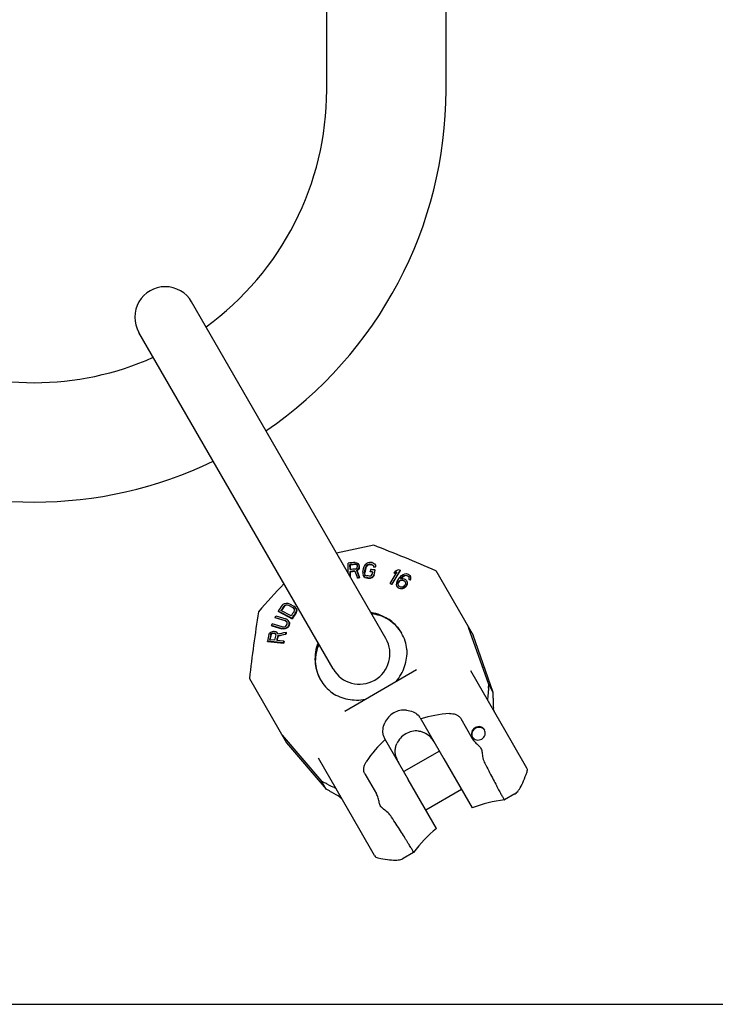
# Model space of a CAD drawing. Units: millimetres. Extents: x 0 to 1189, y 0 to 841.
# Drawn here: x 297 to 594, y 0 to 420 of the extents above; entities that cross this region are included whole.
import ezdxf

# ---------------------------------------------------------------- set-up
doc = ezdxf.new("R2010")
doc.units = ezdxf.units.MM
doc.header["$LTSCALE"] = 65.395
doc.layers.get('0').update_dxf_attribs({"linetype": 'CONTINUOUS'})
for name, color, linetype in [('BEZUGSACHSEN', 7, 'CONTINUOUS'), ('KONSTRUKTIONSELEMENTE', 7, 'CONTINUOUS'), ('RUNDUNGEN', 7, 'CONTINUOUS')]:
    doc.layers.add(name, color=color, linetype=linetype)

msp = doc.modelspace()

# ---------------------------------------------------------------- linework, layer by layer
at = {"color": 7, "linetype": 'CONTINUOUS'}
for p, q in [((428.45, 390.48), (428.45, 600.48)), ((479.45, 390.48), (479.45, 600.48)), ((453.71, 156.22), (370.71, 299.98)), ((431.2, 143.22), (348.2, 286.98)), ((475.09, 185.2), (490.99, 157.65)), ((497.66, 136.54), (489.1, 160.92)), ((499.63, 133.13), (490.99, 157.65)), ((395.41, 139.2), (411.32, 111.65)), ((499.63, 133.13), (497.66, 136.54)), ((499.6, 130.69), (499.59, 130.52)), ((499.61, 131.59), (499.63, 133.13)), ((409.43, 114.92), (426.27, 95.32)), ((411.32, 111.65), (428.23, 91.91)), ((507.7, 111.7), (513.88, 101)), ((476.6, 108.18), (461.36, 99.38)), ((478.55, 104.8), (490.6, 83.93)), ((512.94, 96.29), (513.31, 97.27)), ((513.31, 97.27), (513.62, 98.13)), ((513.31, 97.26), (513.62, 98.13)), ((513.62, 98.13), (514.04, 99.34)), ((428.23, 91.91), (426.27, 95.32)), ((475.35, 75.13), (463.31, 96)), ((511.16, 92.47), (511.51, 93.11)), ((511.51, 93.1), (511.87, 93.81)), ((511.86, 93.8), (512.22, 94.57)), ((512.22, 94.56), (512.58, 95.4)), ((512.58, 95.39), (512.95, 96.3)), ((429.58, 91.15), (428.23, 91.91)), ((430.36, 90.72), (430.51, 90.64)), ((486.1, 91.73), (470.86, 82.93)), ((508.82, 89.84), (508.82, 89.84)), ((510.81, 91.91), (511.16, 92.48)), ((504.42, 87.29), (504.42, 87.29)), ((448.93, 63.5), (442.75, 74.2)), ((465.53, 64.84), (465.54, 64.84)), ((450.29, 62.53), (451.55, 62.29)), ((451.55, 62.29), (452.46, 62.13)), ((452.45, 62.13), (453.48, 61.96)), ((453.47, 61.96), (454.44, 61.83)), ((454.43, 61.83), (455.34, 61.72)), ((455.33, 61.72), (456.18, 61.65)), ((456.17, 61.65), (456.96, 61.61)), ((456.95, 61.61), (457.68, 61.6)), ((457.67, 61.6), (458.34, 61.61)), ((458.34, 61.61), (458.95, 61.66)), ((461.13, 62.3), (461.13, 62.3)), ((0, 0), (1189, 0))]:
    msp.add_line(p, q, dxfattribs=at)
for points in [[(508.82, 89.84), (508.94, 89.91), (509.36, 90.21), (509.74, 90.55), (510.11, 90.95), (510.46, 91.4), (510.81, 91.91)], [(458.96, 61.66), (459.52, 61.75), (460.05, 61.86), (460.54, 62.02), (461.01, 62.23), (461.13, 62.3)]]:
    msp.add_lwpolyline(points, dxfattribs=at)
for centre, radius, start, end in [((303.45, 390.48), 125, 305.9702, 360), ((303.45, 390.48), 176, 304.236, 360), ((359.45, 293.48), 13, 30, 210), ((303.45, 390.48), 125, 245.9702, 294.0298), ((303.45, 390.48), 176, 244.2363, 295.7637), ((570.6, -399.09), 607.57, 101.5923, 103.11923), ((139.03, -596.75), 851.1, 66.74319, 68.67708), ((840.64, -223.79), 589.96, 136.85797, 138.43049), ((1240.62, 39.26), 851.1, 171.32292, 173.25681), ((445.64, 148.6), 18.25, 60.129, 61.1215), ((445.69, 148.68), 18.16, 58.5838, 60.1295), ((442.45, 149.72), 13, 210, 30), ((441.72, 146.4), 18.14, 179.873, 181.5933), ((512.15, 100), 2, 340.8022, 357.0636), ((450.66, 64.5), 2, 210.001, 259.2028)]:
    msp.add_arc(centre, radius, start, end, dxfattribs=at)
for centre, major_axis, ratio, start_param, end_param in [((500.15, 130.78), (0.18, 5.61), 0.098358, -4.662086, -3.822212), ((497.85, 134.18), (-0.35, 10.32), 0.167898, -1.921383, -1.830647), ((466.75, 107.63), (-5, 8.67), 0.879385, -1.570796, -1.345034), ((466.75, 107.63), (-5, 8.67), 0.879385, 1.345034, 1.570796), ((428.21, 93.98), (8.77, -5.47), 0.167898, -1.310946, -1.220209), ((430, 90.28), (4.95, -2.65), 0.098358, 0.68062, 1.520493)]:
    msp.add_ellipse(centre, major_axis=major_axis, ratio=ratio, start_param=start_param, end_param=end_param, dxfattribs=at)
for points, knots in [([(447.37, 167.23), (448.68, 167.02), (451.26, 166.35), (453.64, 165.16), (454.74, 164.45)], [0, 0, 0, 0, 0.503121, 1, 1, 1, 1]), ([(454.46, 164.58), (453.42, 165.16), (451.19, 166.11), (448.83, 166.64), (447.62, 166.79)], [0, 0, 0, 0, 0.494145, 1, 1, 1, 1]), ([(454.74, 164.45), (455.91, 163.7), (458.06, 161.94), (459.75, 159.72), (460.45, 158.54)], [0, 0, 0, 0, 0.501592, 1, 1, 1, 1]), ([(424.83, 154.22), (424.35, 152.98), (423.65, 150.41), (423.49, 147.75), (423.55, 146.44)], [0, 0, 0, 0, 0.503121, 1, 1, 1, 1]), ([(425.09, 153.78), (424.6, 152.61), (423.84, 150.2), (423.58, 147.68), (423.58, 146.44)], [0, 0, 0, 0, 0.506115, 1, 1, 1, 1]), ([(423.55, 146.44), (423.62, 145.06), (424.07, 142.31), (425.14, 139.74), (425.82, 138.54)], [0, 0, 0, 0, 0.501592, 1, 1, 1, 1]), ([(500.25, 124.62), (500.01, 125.03), (499.77, 125.64), (499.68, 126.27), (499.66, 126.43)], [0, 0, 0, 0, 0.748002, 1, 1, 1, 1]), ([(467.71, 116.72), (466.77, 116.82), (464.83, 116.71), (462.12, 115.65), (459.86, 113.83), (458.79, 112.21), (458.4, 111.35)], [0, 0, 0, 0, 0.248544, 0.5, 0.751456, 1, 1, 1, 1]), ([(467.71, 116.72), (468.22, 116.67), (469.23, 116.46), (471.15, 115.66), (472.38, 114.64), (473.06, 113.86)], [0, 0, 0, 0, 0.247796, 0.497913, 1, 1, 1, 1]), ([(458.21, 105.28), (457.88, 106.26), (457.61, 107.84), (457.87, 109.9), (458.19, 110.88), (458.4, 111.35)], [0, 0, 0, 0, 0.502087, 0.752204, 1, 1, 1, 1]), ([(496.02, 102.92), (496.57, 101.85), (497.64, 99.77), (499.18, 96.79), (500.39, 94.48), (501.28, 92.81), (501.87, 91.7), (502.41, 90.71), (502.89, 89.83), (503.3, 89.07), (503.66, 88.45), (503.91, 88.02), (504.08, 87.74), (504.18, 87.58), (504.27, 87.46), (504.33, 87.37), (504.38, 87.32), (504.41, 87.29), (504.42, 87.29)], [0, 0, 0, 0, 0.204096, 0.394815, 0.56676, 0.644135, 0.715029, 0.778939, 0.835404, 0.884027, 0.92446, 0.956425, 0.969159, 0.979703, 0.988043, 0.994173, 0.998114, 1, 1, 1, 1]), ([(434.01, 88.53), (434.15, 88.44), (434.65, 88.04), (435.06, 87.53), (435.29, 87.12)], [0, 0, 0, 0, 0.251998, 1, 1, 1, 1]), ([(465.54, 64.84), (465.54, 64.85), (465.53, 64.89), (465.51, 64.96), (465.47, 65.06), (465.4, 65.19), (465.32, 65.36), (465.16, 65.64), (464.91, 66.08), (464.55, 66.7), (464.11, 67.44), (463.59, 68.29), (462.99, 69.26), (462.33, 70.32), (461.32, 71.93), (459.93, 74.13), (458.12, 76.95), (456.85, 78.92), (456.2, 79.93)], [0, 0, 0, 0, 0.001886, 0.005827, 0.011957, 0.020297, 0.030841, 0.043575, 0.07554, 0.115973, 0.164596, 0.221061, 0.284971, 0.355865, 0.43324, 0.605185, 0.795904, 1, 1, 1, 1])]:
    msp.add_open_spline(points, degree=3, knots=knots, dxfattribs=at)
msp.add_open_spline([(513.88, 101), (514.07, 100.67), (514.17, 100.27), (514.15, 99.9)], degree=3, dxfattribs=at)
at = {"layer": 'BEZUGSACHSEN', "color": 7, "linetype": 'CONTINUOUS'}
for p, q in [((437.66, 184.03), (437.64, 188.4)), ((438.5, 187.59), (438.39, 187.77)), ((438.4, 185.67), (438.39, 187.77)), ((440.53, 185.04), (441.54, 182.19)), ((440.64, 188.69), (441.27, 188.61)), ((440.87, 187.82), (440.77, 188)), ((440.77, 188), (441.14, 187.9)), ((440.77, 185.9), (441.15, 186.08)), ((441.25, 187.71), (441.14, 187.9)), ((441.14, 187.9), (441.39, 187.64)), ((441.15, 186.08), (441.4, 186.38)), ((441.27, 188.61), (441.77, 188.24)), ((441.28, 185.39), (441.78, 185.71)), ((441.38, 185.2), (441.28, 185.39)), ((441.28, 185.39), (442.42, 182.27)), ((441.39, 187.64), (441.43, 187.54)), ((441.4, 186.38), (441.52, 186.81)), ((441.43, 187.54), (441.52, 187.23)), ((441.52, 187.23), (441.52, 186.81)), ((441.77, 188.24), (442.15, 187.71)), ((441.78, 185.71), (442.15, 186.31)), ((441.88, 185.53), (441.78, 185.71)), ((442.25, 187.53), (442.15, 187.71)), ((442.15, 187.71), (442.27, 187.3)), ((442.15, 186.31), (442.27, 186.74)), ((442.26, 186.13), (442.15, 186.31)), ((442.38, 187.12), (442.27, 187.3)), ((442.27, 187.3), (442.27, 186.74)), ((442.38, 186.56), (442.27, 186.74)), ((443.88, 184.53), (444.3, 186.63)), ((444.3, 186.63), (444.57, 187.33)), ((444.57, 187.33), (444.93, 187.87)), ((444.62, 184.47), (445.04, 186.58)), ((444.93, 187.87), (445.53, 188.39)), ((445.04, 186.58), (445.28, 187.13)), ((445.15, 186.39), (445.04, 186.58)), ((445.28, 187.13), (445.61, 187.53)), ((445.39, 186.94), (445.28, 187.13)), ((445.53, 188.39), (446.09, 188.63)), ((445.61, 187.53), (446.04, 187.78)), ((445.72, 187.34), (445.61, 187.53)), ((446.04, 187.78), (446.56, 187.88)), ((446.15, 187.6), (446.04, 187.78)), ((446.09, 188.63), (446.73, 188.72)), ((446.67, 187.7), (446.56, 187.88)), ((447.13, 185.69), (446.96, 184.85)), ((447.79, 187.6), (447.68, 187.79)), ((447.68, 187.79), (448.15, 187.61)), ((447.85, 188.63), (448.44, 188.44)), ((448.25, 187.42), (448.15, 187.61)), ((448.15, 187.61), (448.46, 187.3)), ((448.44, 188.44), (448.88, 188.12)), ((448.46, 187.3), (448.49, 186.97)), ((448.49, 186.97), (448.5, 186.86)), ((448.61, 186.68), (448.5, 186.86)), ((449, 185.54), (448.57, 183.43)), ((448.88, 188.12), (449.27, 187.51)), ((449.1, 185.35), (449, 185.54)), ((449.27, 187.51), (449.25, 186.8)), ((449.36, 186.62), (449.25, 186.8)), ((449.37, 187.33), (449.27, 187.51)), ((459.8, 185.47), (456.22, 179.43)), ((457.31, 184.12), (457.92, 185.15)), ((459.13, 185.76), (459.8, 185.47)), ((459.91, 185.29), (459.8, 185.47)), ((438.51, 184.64), (438.4, 184.83)), ((438.41, 182.72), (438.4, 184.83)), ((441.65, 182), (441.54, 182.19)), ((442.52, 182.08), (442.42, 182.27)), ((443.88, 184.53), (443.86, 183.82)), ((443.86, 183.82), (444, 183.24)), ((444.1, 183.05), (444, 183.24)), ((444, 183.24), (444.38, 182.64)), ((444.49, 182.45), (444.38, 182.64)), ((444.38, 182.64), (444.82, 182.32)), ((444.73, 184.29), (444.62, 184.47)), ((444.62, 184.47), (444.63, 183.9)), ((444.74, 183.72), (444.63, 183.9)), ((444.63, 183.9), (444.8, 183.46)), ((444.8, 183.46), (445.11, 183.15)), ((444.92, 182.13), (444.82, 182.32)), ((444.82, 182.32), (445.41, 182.13)), ((445.11, 183.15), (445.58, 182.97)), ((445.52, 181.94), (445.41, 182.13)), ((446.63, 181.85), (446.52, 182.04)), ((446.69, 182.88), (447.22, 182.98)), ((447.07, 184.67), (446.96, 184.85)), ((447.17, 182.12), (447.73, 182.36)), ((447.28, 181.94), (447.17, 182.12)), ((447.22, 182.98), (447.65, 183.23)), ((447.65, 183.23), (447.86, 183.64)), ((447.73, 182.36), (448.34, 182.88)), ((447.83, 182.18), (447.73, 182.36)), ((448.08, 184.76), (447.86, 183.64)), ((448.34, 182.88), (448.57, 183.43)), ((448.44, 182.7), (448.34, 182.88)), ((448.68, 183.25), (448.57, 183.43)), ((455.55, 179.72), (458.52, 184.73)), ((457.42, 183.93), (457.31, 184.12)), ((459.01, 181.47), (458.46, 180.57)), ((459.01, 181.47), (459.66, 182.31)), ((459.36, 180.74), (459.74, 181.04)), ((459.66, 182.31), (460.42, 183.09)), ((459.74, 181.04), (460.13, 181.16)), ((459.85, 180.85), (459.74, 181.04)), ((460, 181.76), (460.18, 182)), ((460, 181.76), (460.25, 181.79)), ((460.13, 181.16), (460.63, 181.22)), ((460.24, 180.97), (460.13, 181.16)), ((460.18, 182), (460.85, 182.66)), ((460.29, 181.82), (460.18, 182)), ((460.25, 181.79), (460.5, 181.82)), ((460.42, 183.09), (461.1, 183.56)), ((460.5, 181.82), (461, 181.88)), ((460.74, 181.03), (460.63, 181.22)), ((460.63, 181.22), (461.04, 181.15)), ((460.85, 182.66), (461.23, 182.96)), ((460.96, 182.47), (460.85, 182.66)), ((461, 181.88), (461.61, 181.69)), ((461.15, 180.97), (461.04, 181.15)), ((461.1, 183.56), (461.78, 183.86)), ((461.23, 182.96), (461.72, 183.2)), ((461.34, 182.77), (461.23, 182.96)), ((461.61, 181.69), (462.13, 181.38)), ((461.72, 183.2), (462.22, 183.26)), ((461.83, 183.01), (461.72, 183.2)), ((461.78, 183.86), (462.58, 183.92)), ((462.13, 181.38), (462.56, 180.96)), ((462.33, 183.07), (462.22, 183.26)), ((462.22, 183.26), (462.63, 183.19)), ((462.56, 180.96), (462.81, 180.29)), ((462.58, 183.92), (463.2, 183.73)), ((462.74, 183), (462.63, 183.19)), ((462.63, 183.19), (463.25, 182.82)), ((463.2, 183.73), (463.62, 183.48)), ((463.36, 182.64), (463.25, 182.82)), ((463.25, 182.82), (463.47, 182.52)), ((463.47, 182.52), (463.6, 182.1)), ((463.6, 182.1), (463.53, 181.61)), ((463.64, 181.42), (463.53, 181.61)), ((463.53, 181.61), (464.05, 181.3)), ((463.62, 183.48), (464.05, 183.06)), ((464.15, 182.87), (464.05, 183.06)), ((464.05, 183.06), (464.29, 182.39)), ((464.23, 181.72), (464.05, 181.3)), ((464.16, 181.12), (464.05, 181.3)), ((464.29, 182.39), (464.23, 181.72)), ((464.34, 181.54), (464.23, 181.72)), ((464.4, 182.2), (464.29, 182.39)), ((455.66, 179.53), (455.55, 179.72)), ((456.33, 179.24), (456.22, 179.43)), ((458.2, 179.85), (458.14, 179.18)), ((458.14, 179.18), (458.38, 178.52)), ((458.46, 180.57), (458.2, 179.85)), ((458.49, 178.33), (458.38, 178.52)), ((458.38, 178.52), (458.81, 178.09)), ((458.92, 177.91), (458.81, 178.09)), ((458.81, 178.09), (459.33, 177.79)), ((458.9, 179.96), (458.83, 179.48)), ((458.94, 179.29), (458.83, 179.48)), ((458.83, 179.48), (458.95, 179.06)), ((459.08, 180.38), (458.9, 179.96)), ((459.01, 179.78), (458.9, 179.96)), ((458.95, 179.06), (459.17, 178.75)), ((459.08, 180.38), (459.36, 180.74)), ((459.18, 180.2), (459.08, 180.38)), ((459.44, 177.6), (459.33, 177.79)), ((459.33, 177.79), (459.95, 177.6)), ((459.46, 180.56), (459.36, 180.74)), ((459.9, 178.33), (460.31, 178.26)), ((460.06, 177.41), (459.95, 177.6)), ((460.31, 178.26), (460.81, 178.32)), ((460.75, 177.65), (461.44, 177.95)), ((460.86, 177.46), (460.75, 177.65)), ((460.81, 178.32), (461.3, 178.55)), ((461.3, 178.55), (461.68, 178.85)), ((461.44, 177.95), (462.11, 178.42)), ((461.55, 177.76), (461.44, 177.95)), ((461.96, 179.21), (461.68, 178.85)), ((461.88, 180.54), (461.77, 180.72)), ((461.77, 180.72), (461.99, 180.42)), ((462.14, 179.63), (461.96, 179.21)), ((461.99, 180.42), (462.12, 179.99)), ((462.58, 179.02), (462.11, 178.42)), ((462.22, 178.23), (462.11, 178.42)), ((462.12, 179.99), (462.14, 179.63)), ((462.84, 179.74), (462.58, 179.02)), ((462.69, 178.83), (462.58, 179.02)), ((462.91, 180.1), (462.81, 180.29)), ((462.81, 180.29), (462.84, 179.74)), ((462.95, 179.56), (462.84, 179.74)), ((409.4, 170.47), (409.87, 170.92)), ((409.87, 170.92), (410.4, 171.21)), ((410.15, 170.08), (410.55, 170.43)), ((410.26, 169.89), (410.15, 170.08)), ((410.4, 171.21), (411.17, 171.37)), ((410.55, 170.43), (411.01, 170.61)), ((410.66, 170.24), (410.55, 170.43)), ((411.01, 170.61), (411.52, 170.62)), ((411.11, 170.43), (411.01, 170.61)), ((411.17, 171.37), (411.81, 171.31)), ((411.63, 170.44), (411.52, 170.62)), ((411.52, 170.62), (412.09, 170.46)), ((411.81, 171.31), (412.5, 171.09)), ((412.19, 170.28), (412.09, 170.46)), ((412.09, 170.46), (413.95, 169.48)), ((412.5, 171.09), (414.37, 170.1)), ((414.06, 169.3), (413.95, 169.48)), ((414.38, 169.11), (413.95, 169.48)), ((414.92, 169.67), (414.37, 170.1)), ((414.62, 168.71), (414.38, 169.11)), ((414.51, 167.78), (414.66, 168.26)), ((414.66, 168.26), (414.62, 168.71)), ((415.28, 169.2), (414.92, 169.67)), ((415.39, 169.02), (415.28, 169.2)), ((415.5, 168.52), (415.28, 169.2)), ((415.47, 167.98), (415.5, 168.52)), ((415.61, 168.34), (415.5, 168.52)), ((406.47, 165.02), (406.36, 165.2)), ((406.36, 165.2), (410.64, 163.94)), ((406.66, 165.88), (410.93, 164.62)), ((407.86, 167.77), (407.75, 167.95)), ((413.6, 164.87), (407.75, 167.95)), ((413.27, 165.9), (408.91, 168.19)), ((411.57, 164.31), (410.93, 164.62)), ((412.03, 163.92), (411.57, 164.31)), ((413.71, 164.69), (413.6, 164.87)), ((415.25, 167.39), (415.47, 167.98)), ((415.36, 167.2), (415.25, 167.39)), ((415.58, 167.79), (415.47, 167.98)), ((455.54, 164.01), (455.55, 164)), ((405, 161.6), (404.89, 161.78)), ((409.17, 160.52), (404.89, 161.78)), ((409.46, 161.21), (405.18, 162.47)), ((409.27, 160.34), (409.17, 160.52)), ((409.17, 160.52), (409.9, 160.43)), ((409.46, 161.21), (410.06, 161.16)), ((409.9, 160.43), (410.55, 160.5)), ((410.01, 160.25), (409.9, 160.43)), ((410.06, 161.16), (410.57, 161.27)), ((410.55, 160.5), (411.3, 160.79)), ((410.66, 160.31), (410.55, 160.5)), ((410.57, 161.27), (410.99, 161.53)), ((410.74, 163.76), (410.64, 163.94)), ((411.14, 163.67), (410.64, 163.94)), ((410.99, 161.53), (411.33, 161.94)), ((411.25, 163.48), (411.14, 163.67)), ((411.45, 163.32), (411.14, 163.67)), ((411.3, 160.79), (411.77, 161.17)), ((411.41, 160.61), (411.3, 160.79)), ((411.33, 161.94), (411.52, 162.4)), ((411.58, 162.9), (411.45, 163.32)), ((411.52, 162.4), (411.58, 162.9)), ((411.88, 160.99), (411.77, 161.17)), ((412.49, 163.12), (412.03, 163.92)), ((412.15, 161.7), (412.35, 162.16)), ((412.26, 161.52), (412.15, 161.7)), ((412.35, 162.16), (412.46, 162.77)), ((412.46, 161.97), (412.35, 162.16)), ((412.46, 162.77), (412.38, 163.3)), ((412.57, 162.58), (412.46, 162.77)), ((403.77, 157.94), (404.05, 158.52)), ((406.19, 155.5), (403.99, 155.72)), ((404.05, 158.52), (404.61, 158.96)), ((404.53, 157.99), (404.76, 158.33)), ((404.63, 157.8), (404.53, 157.99)), ((404.61, 158.96), (405.28, 159.26)), ((404.76, 158.33), (405.11, 158.54)), ((404.86, 158.15), (404.76, 158.33)), ((405.11, 158.54), (405.57, 158.62)), ((405.21, 158.36), (405.11, 158.54)), ((405.28, 159.26), (405.74, 159.33)), ((405.68, 158.43), (405.57, 158.62)), ((405.57, 158.62), (406.01, 158.57)), ((405.74, 159.33), (406.33, 159.27)), ((406.12, 158.39), (406.01, 158.57)), ((406.43, 158.41), (406.01, 158.57)), ((406.74, 159.11), (406.33, 159.27)), ((406.53, 158.23), (406.43, 158.41)), ((406.66, 158.14), (406.43, 158.41)), ((406.72, 157.77), (406.66, 158.14)), ((407.24, 158.7), (406.74, 159.11)), ((407.35, 158.51), (407.24, 158.7)), ((407.42, 158.19), (407.24, 158.7)), ((407.65, 157.26), (407.55, 157.45)), ((410.96, 157.91), (410.85, 158.09)), ((411.16, 158.74), (411.05, 158.93)), ((403.2, 154.88), (403.09, 155.07)), ((409.98, 154.39), (403.09, 155.07)), ((410.15, 155.11), (407.07, 155.41)), ((410.09, 154.2), (409.98, 154.39)), ((410.26, 154.92), (410.15, 155.11)), ((423.54, 145.53), (423.54, 145.51))]:
    msp.add_line(p, q, dxfattribs=at)
for centre, radius, start, end in [((489.21, -320.44), 511.44, 95.449, 95.7863), ((488.24, -311.1), 501.36, 95.4333, 95.7059), ((485.3, -282.64), 470.65, 95.4281, 95.7185), ((484.11, -271.11), 458.23, 95.4572, 95.724), ((403.01, -352.51), 542.14, 85.2734, 85.3917), ((402.09, -364.96), 555.47, 85.275, 85.3904), ((404.95, -325.53), 512.96, 85.0742, 85.283), ((480.48, -236.46), 420.46, 95.1934, 95.3134), ((409.26, -267.43), 451.01, 85.2604, 85.4026), ((408.34, -279.88), 464.35, 85.2626, 85.4007), ((405.98, -311.66), 498.2, 85.1528, 85.2817), ((844.27, -116.99), 521.29, 146.5345, 146.8654), ((833.77, -109.97), 507.82, 146.5328, 146.7875), ((777.49, -72.27), 435.18, 146.5222, 146.8195), ((768.78, -66.43), 423.86, 146.5204, 146.9275), ((444.78, 149.31), 18.22, 53.7904, 56.6471), ((445.04, 149.62), 17.81, 30.0442, 53.8081), ((1039.44, 8.13), 653.09, 166.7387, 166.9975), ((1025.69, 11.45), 638.22, 166.72619, 166.93569), ((989.92, 20.14), 599.21, 166.72134, 166.94449), ((975.99, 23.52), 584.01, 166.74339, 166.9483), ((445.02, 149.64), 17.81, 6.1408, 29.9556), ((444.7, 149.59), 18.14, 5.6626, 6.2122), ((444.64, 149.58), 18.2, 4.2776, 5.6621), ((441.65, 147.5), 18.22, 183.3529, 186.2096), ((441.25, 147.43), 17.81, 186.1952, 209.9559), ((441.24, 147.46), 17.81, 210.0444, 233.8592), ((441.44, 147.71), 18.14, 233.7878, 234.3384), ((441.49, 147.76), 18.21, 234.3391, 235.8566), ((493.72, 115.59), 2.67, 33.5714, 38.7935)]:
    msp.add_arc(centre, radius, start, end, dxfattribs=at)
for points in [[(448.5, 186.86), (448.75, 186.84), (449, 186.82), (449.25, 186.8)], [(457.92, 185.15), (458.33, 185.35), (458.73, 185.56), (459.13, 185.76)], [(446.52, 182.04), (446.74, 182.07), (446.96, 182.1), (447.17, 182.12)], [(457.31, 184.12), (457.72, 184.32), (458.12, 184.53), (458.52, 184.73)], [(461.04, 181.15), (461.28, 181.01), (461.53, 180.87), (461.77, 180.72)], [(455.55, 179.72), (455.77, 179.62), (456, 179.53), (456.22, 179.43)], [(459.17, 178.75), (459.42, 178.61), (459.66, 178.47), (459.9, 178.33)], [(459.95, 177.6), (460.22, 177.62), (460.48, 177.63), (460.75, 177.65)], [(406.36, 165.2), (406.46, 165.43), (406.56, 165.66), (406.66, 165.88)], [(404.89, 161.78), (404.99, 162.01), (405.08, 162.24), (405.18, 162.47)], [(411.77, 161.17), (411.9, 161.35), (412.03, 161.52), (412.15, 161.7)], [(407.42, 158.19), (408.63, 158.44), (409.84, 158.68), (411.05, 158.93)], [(407.55, 157.45), (408.65, 157.66), (409.75, 157.88), (410.85, 158.09)], [(410.85, 158.09), (410.92, 158.37), (410.98, 158.65), (411.05, 158.93)], [(409.98, 154.39), (410.04, 154.63), (410.09, 154.87), (410.15, 155.11)]]:
    msp.add_open_spline(points, degree=3, dxfattribs=at)
for points, knots in [([(447.27, 167.41), (448.61, 167.2), (451.25, 166.5), (453.67, 165.26), (454.8, 164.53)], [0, 0, 0, 0, 0.503187, 1, 1, 1, 1]), ([(424.73, 154.4), (424.24, 153.13), (423.52, 150.5), (423.38, 147.77), (423.46, 146.43)], [0, 0, 0, 0, 0.503187, 1, 1, 1, 1]), ([(458.07, 137.84), (458.87, 138.8), (460.3, 140.87), (461.84, 144.26), (462.71, 147.8), (462.83, 150.2), (462.77, 151.38)], [0, 0, 0, 0, 0.258016, 0.51104, 0.758356, 1, 1, 1, 1]), ([(430.86, 132.95), (431.85, 132.31), (433.99, 131.21), (437.49, 130.2), (441.2, 129.83), (443.7, 130.04), (444.94, 130.26)], [0, 0, 0, 0, 0.241641, 0.488957, 0.741982, 1, 1, 1, 1]), ([(495.86, 117.22), (495.68, 117.54), (495.16, 118.11), (494.11, 118.58), (492.94, 118.62), (491.82, 118.22), (490.91, 117.45), (490.36, 116.41), (490.24, 115.27), (490.48, 114.54), (490.66, 114.22)], [0, 0, 0, 0, 0.121398, 0.244925, 0.371432, 0.5, 0.628568, 0.755075, 0.878602, 1, 1, 1, 1]), ([(495.8, 117.26), (495.59, 117.52), (495.06, 117.97), (494.07, 118.31), (493, 118.29), (491.99, 117.92), (491.16, 117.23), (490.61, 116.32), (490.41, 115.29), (490.54, 114.6), (490.66, 114.29)], [0, 0, 0, 0, 0.121543, 0.245339, 0.371804, 0.5, 0.628196, 0.754661, 0.878457, 1, 1, 1, 1]), ([(490.66, 114.22), (490.85, 113.9), (491.36, 113.33), (492.41, 112.86), (493.59, 112.82), (494.71, 113.21), (495.61, 113.99), (496.16, 115.02), (496.28, 116.17), (496.04, 116.9), (495.86, 117.22)], [0, 0, 0, 0, 0.121398, 0.244925, 0.371432, 0.5, 0.628568, 0.755075, 0.878602, 1, 1, 1, 1])]:
    msp.add_open_spline(points, degree=3, knots=knots, dxfattribs=at)
at = {"layer": 'KONSTRUKTIONSELEMENTE', "color": 7, "linetype": 'CONTINUOUS'}
for p, q in [((438.5, 187.59), (438.51, 185.67)), ((441.15, 187.74), (440.87, 187.82)), ((441.25, 187.71), (441.15, 187.74)), ((441.31, 187.65), (441.25, 187.71)), ((441.43, 187.53), (441.31, 187.65)), ((441.88, 185.53), (441.38, 185.2)), ((442.52, 182.08), (441.38, 185.2)), ((442.26, 186.13), (441.88, 185.53)), ((442.38, 187.12), (442.25, 187.53)), ((442.38, 186.56), (442.26, 186.13)), ((442.38, 186.56), (442.38, 187.12)), ((445.15, 186.39), (444.73, 184.29)), ((445.39, 186.94), (445.15, 186.39)), ((445.72, 187.34), (445.39, 186.94)), ((446.15, 187.6), (445.72, 187.34)), ((446.67, 187.7), (446.15, 187.6)), ((448.25, 187.42), (447.79, 187.6)), ((448.33, 187.34), (448.25, 187.42)), ((448.47, 187.21), (448.33, 187.34)), ((448.8, 186.66), (448.61, 186.68)), ((448.68, 183.25), (449.1, 185.35)), ((449.36, 186.62), (448.8, 186.66)), ((449.36, 186.62), (449.37, 187.33)), ((456.33, 179.24), (459.91, 185.29)), ((438.51, 184.64), (438.52, 182.54)), ((440.59, 184.85), (440.55, 184.84)), ((444.49, 182.45), (444.1, 183.05)), ((444.92, 182.13), (444.49, 182.45)), ((444.74, 183.72), (444.73, 184.29)), ((444.78, 183.6), (444.74, 183.72)), ((444.86, 183.4), (444.78, 183.6)), ((445.52, 181.94), (444.92, 182.13)), ((447.83, 182.18), (447.28, 181.94)), ((448.44, 182.7), (447.83, 182.18)), ((448.05, 184.59), (447.91, 184.6)), ((448.68, 183.25), (448.44, 182.7)), ((458.32, 184.39), (457.42, 183.93)), ((459.85, 180.85), (459.46, 180.56)), ((460.24, 180.97), (459.85, 180.85)), ((460.74, 181.03), (460.24, 180.97)), ((460.96, 182.47), (460.29, 181.82)), ((461.15, 180.97), (460.74, 181.03)), ((461.34, 182.77), (460.96, 182.47)), ((461.83, 183.01), (461.34, 182.77)), ((462.33, 183.07), (461.83, 183.01)), ((462.74, 183), (462.33, 183.07)), ((463.36, 182.64), (462.74, 183)), ((463.42, 182.56), (463.36, 182.64)), ((464.16, 181.12), (463.64, 181.42)), ((464.4, 182.2), (464.15, 182.87)), ((464.16, 181.12), (464.34, 181.54)), ((464.34, 181.54), (464.4, 182.2)), ((458.92, 177.91), (458.49, 178.33)), ((459.44, 177.6), (458.92, 177.91)), ((458.94, 179.29), (459.01, 179.78)), ((458.97, 179.19), (458.94, 179.29)), ((459.03, 178.98), (458.97, 179.19)), ((459.01, 179.78), (459.18, 180.2)), ((459.46, 180.56), (459.18, 180.2)), ((460.06, 177.41), (459.44, 177.6)), ((461.55, 177.76), (460.86, 177.46)), ((462.22, 178.23), (461.55, 177.76)), ((461.93, 180.46), (461.88, 180.54)), ((462.22, 178.23), (462.69, 178.83)), ((462.91, 180.1), (462.67, 180.77)), ((462.69, 178.83), (462.95, 179.56)), ((462.95, 179.56), (462.91, 180.1)), ((410.66, 170.24), (410.26, 169.89)), ((411.11, 170.43), (410.66, 170.24)), ((411.63, 170.44), (411.11, 170.43)), ((412.19, 170.28), (411.63, 170.44)), ((414.06, 169.3), (412.19, 170.28)), ((414.06, 169.3), (414.17, 169.2)), ((414.17, 169.2), (414.49, 168.93)), ((415.39, 169.02), (415.61, 168.34)), ((415.61, 168.34), (415.58, 167.79)), ((410.74, 163.76), (406.47, 165.02)), ((407.86, 167.77), (413.71, 164.69)), ((415.58, 167.79), (415.36, 167.2)), ((405, 161.6), (409.27, 160.34)), ((410.01, 160.25), (409.27, 160.34)), ((410.66, 160.31), (410.01, 160.25)), ((411.41, 160.61), (410.66, 160.31)), ((410.74, 163.76), (411.25, 163.48)), ((411.25, 163.48), (411.48, 163.22)), ((411.88, 160.99), (411.41, 160.61)), ((412.46, 161.97), (412.26, 161.52)), ((412.57, 162.58), (412.46, 161.97)), ((412.49, 163.12), (412.57, 162.58)), ((404.86, 158.15), (404.63, 157.8)), ((405.21, 158.36), (404.86, 158.15)), ((405.68, 158.43), (405.21, 158.36)), ((406.12, 158.39), (405.68, 158.43)), ((406.12, 158.39), (406.43, 158.27)), ((406.43, 158.27), (406.53, 158.23)), ((406.53, 158.23), (406.68, 158.06)), ((407.35, 158.51), (407.4, 158.38)), ((407.4, 158.38), (407.46, 158.2)), ((403.2, 154.88), (410.09, 154.2)), ((436.23, 125.24), (466.84, 142.92)), ((468.4, 122.38), (478.55, 104.8)), ((485.75, 122.04), (490.63, 113.57)), ((453.16, 113.58), (463.31, 96)), ((444.78, 98.38), (449.67, 89.92)), ((508.83, 89.84), (504.42, 87.3)), ((465.53, 64.84), (461.12, 62.3))]:
    msp.add_line(p, q, dxfattribs=at)
for centre, radius, start, end in [((488.15, -309.88), 499.94, 95.4268, 95.7002), ((403.14, -351.42), 540.87, 85.2654, 85.384), ((484.02, -269.83), 456.75, 95.4612, 95.7178), ((480.41, -235.4), 419.2, 95.1847, 95.3052), ((409.39, -266.35), 449.75, 85.2507, 85.3934), ((832.68, -109.29), 506.34, 146.5393, 146.7818), ((767.84, -65.85), 422.56, 146.5282, 146.9366), ((1024.47, 11.67), 636.83, 166.73434, 166.92848), ((974.77, 23.75), 582.62, 166.75234, 166.94044), ((510.63, 31.64), 56, 96.3641, 110.9589), ((510.63, 31.64), 56, 129.0411, 143.6359)]:
    msp.add_arc(centre, radius, start, end, dxfattribs=at)
for centre, major_axis, ratio, start_param, end_param in [((460.78, 117.98), (7.62, 4.4), 0.742227, 0, 0.225762), ((496.63, 55.88), (-36, 62.35), 0.777862, -0.375423, -0.157797), ((460.78, 117.98), (7.62, 4.4), 0.742227, 2.915831, 3.141593), ((496.63, 55.88), (-36, 62.35), 0.777862, 0.157797, 0.375423)]:
    msp.add_ellipse(centre, major_axis=major_axis, ratio=ratio, start_param=start_param, end_param=end_param, dxfattribs=at)
for points in [[(447.28, 181.94), (447.06, 181.91), (446.85, 181.88), (446.63, 181.85)], [(447.91, 184.6), (447.63, 184.62), (447.35, 184.65), (447.07, 184.67)], [(461.88, 180.54), (461.64, 180.68), (461.39, 180.82), (461.15, 180.97)], [(456.33, 179.24), (456.11, 179.34), (455.88, 179.44), (455.66, 179.53)], [(460.86, 177.46), (460.59, 177.45), (460.32, 177.43), (460.06, 177.41)], [(412.26, 161.52), (412.13, 161.34), (412.01, 161.16), (411.88, 160.99)], [(410.96, 157.91), (409.86, 157.69), (408.76, 157.48), (407.65, 157.26)], [(411.16, 158.74), (411.09, 158.46), (411.02, 158.19), (410.96, 157.91)], [(410.26, 154.92), (410.2, 154.68), (410.15, 154.44), (410.09, 154.2)]]:
    msp.add_open_spline(points, degree=3, dxfattribs=at)
for points, knots in [([(462.58, 125.61), (461.64, 125.71), (459.7, 125.59), (456.99, 124.54), (454.73, 122.72), (453.66, 121.1), (453.27, 120.24)], [0, 0, 0, 0, 0.248544, 0.5, 0.751456, 1, 1, 1, 1]), ([(462.58, 125.61), (463.55, 125.51), (465.32, 125.05), (466.88, 124.09), (467.47, 123.54)], [0, 0, 0, 0, 0.546183, 1, 1, 1, 1]), ([(480.93, 124.15), (481.38, 124.17), (482.3, 124.16), (483.65, 123.86), (484.89, 123.18), (485.51, 122.45), (485.75, 122.04)], [0, 0, 0, 0, 0.248146, 0.493504, 0.741348, 1, 1, 1, 1]), ([(452.62, 114.96), (452.44, 115.75), (452.38, 117.58), (452.87, 119.34), (453.27, 120.24)], [0, 0, 0, 0, 0.453818, 1, 1, 1, 1]), ([(490.63, 113.57), (490.97, 112.99), (491.77, 111.9), (492.77, 110.99), (493.31, 110.57)], [0, 0, 0, 0, 0.498776, 1, 1, 1, 1]), ([(493.31, 110.57), (493.75, 110.22), (494.49, 109.31), (494.78, 108.18), (494.82, 107.61)], [0, 0, 0, 0, 0.495177, 1, 1, 1, 1]), ([(494.82, 107.61), (494.88, 106.8), (495.1, 105.19), (495.65, 103.64), (496.02, 102.92)], [0, 0, 0, 0, 0.500796, 1, 1, 1, 1]), ([(444.78, 98.38), (444.54, 98.8), (444.22, 99.7), (444.25, 101.11), (444.67, 102.43), (445.11, 103.23), (445.36, 103.62)], [0, 0, 0, 0, 0.258655, 0.5065, 0.751856, 1, 1, 1, 1]), ([(450.93, 86.11), (450.84, 86.77), (450.55, 88.1), (450, 89.34), (449.67, 89.92)], [0, 0, 0, 0, 0.501227, 1, 1, 1, 1]), ([(452.74, 83.31), (452.26, 83.63), (451.43, 84.45), (451.01, 85.55), (450.93, 86.11)], [0, 0, 0, 0, 0.504832, 1, 1, 1, 1]), ([(456.2, 79.93), (455.76, 80.61), (454.7, 81.86), (453.41, 82.86), (452.74, 83.31)], [0, 0, 0, 0, 0.499205, 1, 1, 1, 1])]:
    msp.add_open_spline(points, degree=3, knots=knots, dxfattribs=at)
at = {"layer": 'RUNDUNGEN', "color": 7, "linetype": 'CONTINUOUS'}
for p, q in [((489.88, 142.58), (507.7, 111.7)), ((497.59, 135.08), (497.66, 136.54)), ((497.56, 134.21), (497.56, 134.04)), ((436.23, 125.24), (436.28, 125.27)), ((442.75, 74.2), (424.93, 105.08)), ((427.56, 94.65), (426.27, 95.32)), ((428.33, 94.24), (428.48, 94.16))]:
    msp.add_line(p, q, dxfattribs=at)
for centre, major_axis, ratio, start_param, end_param in [((499.34, 131.6), (-0.21, 10.06), 0.176948, 1.21412, 1.304856), ((497.06, 136.14), (-0.03, 5.98), 0.086594, -2.768589, -1.928716), ((429.7, 91.4), (8.61, -5.21), 0.176948, 1.836736, 1.927473), ((426.91, 95.64), (5.17, -3.02), 0.086594, -1.212877, -0.373003)]:
    msp.add_ellipse(centre, major_axis=major_axis, ratio=ratio, start_param=start_param, end_param=end_param, dxfattribs=at)
for points, knots in [([(497.41, 129.54), (497.33, 129.68), (497.21, 130.02), (497.24, 130.38), (497.28, 130.56)], [0, 0, 0, 0, 0.471685, 1, 1, 1, 1]), ([(431.63, 92.66), (431.81, 92.6), (432.13, 92.45), (432.37, 92.18), (432.46, 92.04)], [0, 0, 0, 0, 0.528315, 1, 1, 1, 1])]:
    msp.add_open_spline(points, degree=3, knots=knots, dxfattribs=at)

doc.saveas('drawing.dxf')
